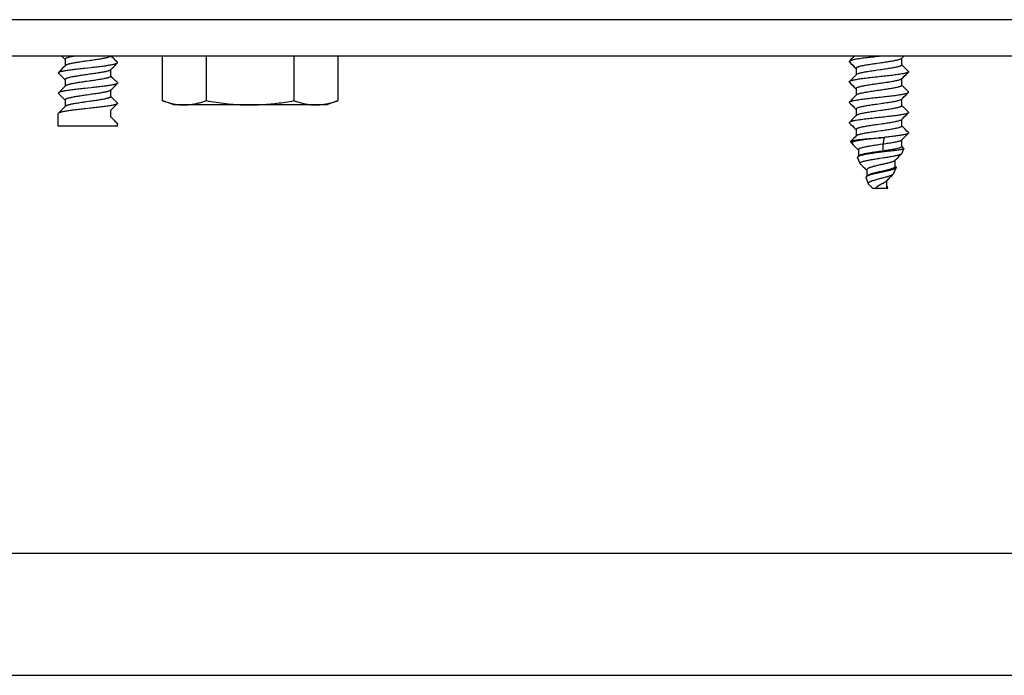
# Model space of a CAD drawing. Units: millimetres. Extents: x -1033 to 1900, y -188 to 3689.
# Drawn here: x -132 to -68, y 1746 to 1789 of the extents above; entities that cross this region are included whole.
import ezdxf

# ---------------------------------------------------------------- set-up
doc = ezdxf.new("R2010")
doc.units = ezdxf.units.MM
doc.header["$LTSCALE"] = 19.36
doc.layers.get('0').update_dxf_attribs({"linetype": 'CONTINUOUS'})

msp = doc.modelspace()

# ---------------------------------------------------------------- linework, layer by layer
at = {"color": 9, "linetype": 'Continuous'}
msp.add_line((257.457, 1788.758), (-212.543, 1788.758), dxfattribs=at)
at = {"color": 7, "linetype": 'Continuous'}
for p, q in [((257.457, 1786.358), (-212.543, 1786.358)), ((-129.656, 1786.358), (-129.446, 1786.146)), ((-129.446, 1786.161), (-129.446, 1785.729)), ((-126.326, 1786.284), (-126.398, 1786.358)), ((-126.219, 1786.177), (-126.326, 1786.284)), ((-126.107, 1786.064), (-126.219, 1786.177)), ((-126.005, 1785.961), (-126.107, 1786.064)), ((-123.067, 1786.358), (-123.067, 1783.439)), ((-120.18, 1786.358), (-120.18, 1783.439)), ((-114.406, 1786.358), (-114.406, 1783.439)), ((-111.52, 1786.358), (-111.52, 1783.439)), ((-77.781, 1786.132), (-77.881, 1786.031)), ((-77.881, 1785.984), (-77.783, 1785.885)), ((-77.666, 1786.247), (-77.781, 1786.132)), ((-77.557, 1786.358), (-77.666, 1786.247)), ((-74.455, 1786.201), (-74.299, 1786.358)), ((-74.44, 1785.784), (-74.44, 1786.216)), ((-129.613, 1785.562), (-129.722, 1785.451)), ((-129.51, 1785.666), (-129.613, 1785.562)), ((-129.431, 1785.744), (-129.51, 1785.666)), ((-126.455, 1785.461), (-126.375, 1785.541)), ((-126.44, 1785.044), (-126.44, 1785.476)), ((-126.375, 1785.541), (-126.272, 1785.645)), ((-126.272, 1785.645), (-126.162, 1785.756)), ((-77.783, 1785.885), (-77.668, 1785.77)), ((-77.668, 1785.77), (-77.56, 1785.661)), ((-77.56, 1785.661), (-77.446, 1785.546)), ((-77.446, 1785.561), (-77.446, 1785.129)), ((-74.328, 1785.686), (-74.44, 1785.799)), ((-74.22, 1785.577), (-74.328, 1785.686)), ((-74.105, 1785.462), (-74.22, 1785.577)), ((-74.005, 1785.361), (-74.105, 1785.462)), ((-129.881, 1785.244), (-129.781, 1785.143)), ((-129.781, 1785.143), (-129.668, 1785.03)), ((-129.668, 1785.03), (-129.562, 1784.923)), ((-129.562, 1784.923), (-129.446, 1784.806)), ((-129.446, 1784.821), (-129.446, 1784.389)), ((-126.326, 1784.944), (-126.44, 1785.059)), ((-126.219, 1784.837), (-126.326, 1784.944)), ((-126.107, 1784.724), (-126.219, 1784.837)), ((-126.005, 1784.621), (-126.107, 1784.724)), ((-77.612, 1784.963), (-77.723, 1784.851)), ((-77.507, 1785.068), (-77.612, 1784.963)), ((-77.431, 1785.144), (-77.507, 1785.068)), ((-74.455, 1784.861), (-74.377, 1784.939)), ((-74.44, 1784.444), (-74.44, 1784.876)), ((-74.377, 1784.939), (-74.273, 1785.045)), ((-74.273, 1785.045), (-74.161, 1785.157)), ((-129.613, 1784.222), (-129.722, 1784.111)), ((-129.51, 1784.326), (-129.613, 1784.222)), ((-129.431, 1784.404), (-129.51, 1784.326)), ((-126.455, 1784.121), (-126.375, 1784.201)), ((-126.44, 1783.704), (-126.44, 1784.136)), ((-126.375, 1784.201), (-126.272, 1784.305)), ((-126.272, 1784.305), (-126.162, 1784.416)), ((-77.881, 1784.644), (-77.783, 1784.545)), ((-77.783, 1784.545), (-77.668, 1784.43)), ((-77.668, 1784.43), (-77.56, 1784.321)), ((-77.56, 1784.321), (-77.446, 1784.206)), ((-77.446, 1784.221), (-77.446, 1783.789)), ((-74.328, 1784.346), (-74.44, 1784.459)), ((-74.22, 1784.237), (-74.328, 1784.346)), ((-74.105, 1784.122), (-74.22, 1784.237)), ((-74.005, 1784.021), (-74.105, 1784.122)), ((-129.881, 1783.904), (-129.781, 1783.803)), ((-129.781, 1783.803), (-129.668, 1783.69)), ((-129.668, 1783.69), (-129.562, 1783.583)), ((-129.562, 1783.583), (-129.446, 1783.466)), ((-129.446, 1783.481), (-129.446, 1783.049)), ((-126.326, 1783.604), (-126.44, 1783.719)), ((-126.219, 1783.497), (-126.326, 1783.604)), ((-126.107, 1783.384), (-126.219, 1783.497)), ((-126.005, 1783.281), (-126.107, 1783.384)), ((-122.293, 1783.158), (-123.067, 1783.439)), ((-112.293, 1783.158), (-111.52, 1783.439)), ((-77.612, 1783.623), (-77.723, 1783.511)), ((-77.507, 1783.728), (-77.612, 1783.623)), ((-77.431, 1783.804), (-77.507, 1783.728)), ((-74.455, 1783.521), (-74.377, 1783.599)), ((-74.44, 1783.104), (-74.44, 1783.536)), ((-74.377, 1783.599), (-74.273, 1783.705)), ((-74.273, 1783.705), (-74.161, 1783.817)), ((-129.613, 1782.882), (-129.722, 1782.771)), ((-129.51, 1782.986), (-129.613, 1782.882)), ((-129.431, 1783.064), (-129.51, 1782.986)), ((-127.807, 1782.938), (-128.105, 1782.905)), ((-126.44, 1782.811), (-125.993, 1783.258)), ((-126.44, 1782.364), (-126.44, 1782.811)), ((-112.293, 1783.158), (-122.293, 1783.158)), ((-77.881, 1783.304), (-77.783, 1783.205)), ((-77.783, 1783.205), (-77.668, 1783.09)), ((-77.668, 1783.09), (-77.56, 1782.981)), ((-77.56, 1782.981), (-77.446, 1782.866)), ((-77.446, 1782.881), (-77.446, 1782.449)), ((-75.819, 1783.234), (-76.098, 1783.194)), ((-75.819, 1782.787), (-76.098, 1782.747)), ((-74.328, 1783.006), (-74.44, 1783.119)), ((-74.22, 1782.897), (-74.328, 1783.006)), ((-74.105, 1782.782), (-74.22, 1782.897)), ((-74.005, 1782.681), (-74.105, 1782.782)), ((-129.893, 1781.758), (-129.893, 1782.588)), ((-126.326, 1782.264), (-126.44, 1782.379)), ((-126.44, 1782.364), (-125.993, 1781.918)), ((-126.219, 1782.157), (-126.326, 1782.264)), ((-126.107, 1782.044), (-126.219, 1782.157)), ((-77.612, 1782.283), (-77.723, 1782.171)), ((-77.507, 1782.388), (-77.612, 1782.283)), ((-77.431, 1782.464), (-77.507, 1782.388)), ((-74.455, 1782.181), (-74.377, 1782.259)), ((-74.44, 1781.764), (-74.44, 1782.196)), ((-74.377, 1782.259), (-74.273, 1782.365)), ((-74.273, 1782.365), (-74.161, 1782.477)), ((-125.993, 1781.758), (-129.893, 1781.758)), ((-126.005, 1781.941), (-126.107, 1782.044)), ((-125.993, 1781.758), (-125.993, 1781.918)), ((-77.881, 1781.964), (-77.783, 1781.865)), ((-77.783, 1781.865), (-77.668, 1781.75)), ((-77.668, 1781.75), (-77.56, 1781.641)), ((-77.56, 1781.641), (-77.446, 1781.526)), ((-77.446, 1781.541), (-77.446, 1781.109)), ((-75.795, 1781.897), (-76.074, 1781.857)), ((-75.795, 1781.45), (-76.074, 1781.411)), ((-74.328, 1781.666), (-74.44, 1781.779)), ((-74.22, 1781.557), (-74.328, 1781.666)), ((-74.105, 1781.442), (-74.22, 1781.557)), ((-74.005, 1781.341), (-74.105, 1781.442)), ((-77.507, 1781.048), (-77.612, 1780.943)), ((-77.431, 1781.124), (-77.507, 1781.048)), ((-75.601, 1781.02), (-75.929, 1780.984)), ((-75.601, 1781.02), (-75.679, 1780.574)), ((-74.455, 1780.841), (-74.377, 1780.919)), ((-74.44, 1780.424), (-74.44, 1780.856)), ((-74.377, 1780.919), (-74.273, 1781.025)), ((-74.273, 1781.025), (-74.161, 1781.137)), ((-77.739, 1780.648), (-77.784, 1780.757)), ((-77.728, 1780.633), (-77.629, 1780.533)), ((-77.629, 1780.533), (-77.459, 1780.363)), ((-77.459, 1780.363), (-77.305, 1780.209)), ((-77.305, 1780.209), (-77.295, 1780.198)), ((-77.295, 1780.215), (-77.295, 1779.784)), ((-75.679, 1780.574), (-75.863, 1780.547)), ((-75.679, 1780.574), (-75.679, 1780.127)), ((-74.304, 1780.302), (-74.44, 1780.439)), ((-74.425, 1779.978), (-74.298, 1780.283)), ((-77.184, 1779.308), (-77.346, 1779.7)), ((-77.279, 1779.801), (-77.334, 1779.745)), ((-75.679, 1780.127), (-75.862, 1780.101)), ((-75.679, 1780.127), (-75.669, 1780.073)), ((-74.889, 1779.506), (-74.812, 1779.584)), ((-74.868, 1779.102), (-74.868, 1779.527)), ((-74.812, 1779.584), (-74.707, 1779.689)), ((-74.707, 1779.689), (-74.595, 1779.801)), ((-77.168, 1779.286), (-77.068, 1779.185)), ((-76.843, 1778.958), (-76.756, 1778.87)), ((-76.756, 1778.87), (-76.741, 1778.855)), ((-76.742, 1778.884), (-76.742, 1778.464)), ((-74.98, 1778.638), (-74.817, 1779.03)), ((-74.832, 1779.085), (-74.868, 1779.122)), ((-76.629, 1777.968), (-76.791, 1778.36)), ((-76.756, 1778.446), (-76.773, 1778.431)), ((-76.736, 1778.461), (-76.756, 1778.446)), ((-76.718, 1778.489), (-76.742, 1778.464)), ((-75.686, 1778.807), (-75.86, 1778.768)), ((-75.103, 1778.506), (-75, 1778.61)), ((-75.386, 1777.658), (-76.338, 1777.658)), ((-75.746, 1777.96), (-75.823, 1777.92)), ((-75.464, 1778.138), (-75.419, 1778.184)), ((-75.419, 1777.779), (-75.419, 1778.184)), ((-75.395, 1777.788), (-75.419, 1777.815)), ((-75.386, 1777.658), (-75.372, 1777.69)), ((-7.943, 1753.669), (-179.943, 1753.669)), ((-196.534, 1745.669), (-7.943, 1745.669))]:
    msp.add_line(p, q, dxfattribs=at)
for points in [[(-128.851, 1786.358), (-128.909, 1786.347), (-128.975, 1786.335), (-129.037, 1786.322), (-129.095, 1786.31), (-129.149, 1786.297), (-129.199, 1786.285), (-129.245, 1786.273), (-129.286, 1786.26), (-129.323, 1786.248), (-129.356, 1786.235), (-129.383, 1786.223), (-129.406, 1786.211), (-129.424, 1786.198), (-129.436, 1786.186), (-129.444, 1786.173), (-129.446, 1786.161)], [(-127.856, 1786.062), (-128.03, 1786.037), (-128.118, 1786.025), (-128.204, 1786.012), (-128.29, 1786), (-128.374, 1785.987), (-128.457, 1785.975), (-128.538, 1785.962), (-128.618, 1785.95), (-128.695, 1785.938), (-128.769, 1785.925), (-128.841, 1785.913), (-128.909, 1785.9), (-128.975, 1785.888), (-129.037, 1785.876), (-129.095, 1785.863), (-129.149, 1785.851), (-129.199, 1785.838), (-129.245, 1785.826), (-129.286, 1785.814), (-129.323, 1785.801), (-129.356, 1785.789), (-129.383, 1785.776), (-129.406, 1785.764), (-129.424, 1785.752), (-129.431, 1785.744)], [(-126.452, 1786.358), (-126.463, 1786.347), (-126.48, 1786.335), (-126.503, 1786.322), (-126.53, 1786.31), (-126.563, 1786.297), (-126.6, 1786.285), (-126.641, 1786.273), (-126.687, 1786.26), (-126.737, 1786.248), (-126.791, 1786.235), (-126.85, 1786.223), (-126.911, 1786.211), (-126.977, 1786.198), (-127.045, 1786.186), (-127.117, 1786.173), (-127.191, 1786.161), (-127.268, 1786.149), (-127.348, 1786.136), (-127.429, 1786.124), (-127.512, 1786.111), (-127.596, 1786.099), (-127.682, 1786.087), (-127.769, 1786.074), (-127.856, 1786.062)], [(-77.881, 1786.031), (-77.89, 1786.02), (-77.893, 1786.008)], [(-77.893, 1786.008), (-77.89, 1785.995), (-77.881, 1785.984)], [(-75.806, 1786.358), (-75.935, 1786.344), (-76.05, 1786.331), (-76.164, 1786.318), (-76.277, 1786.306), (-76.388, 1786.294), (-76.497, 1786.281), (-76.605, 1786.269), (-76.71, 1786.256), (-76.814, 1786.244), (-76.915, 1786.231), (-77.012, 1786.219), (-77.107, 1786.206), (-77.197, 1786.194), (-77.283, 1786.181), (-77.364, 1786.169), (-77.439, 1786.156), (-77.509, 1786.144), (-77.574, 1786.131), (-77.632, 1786.119), (-77.686, 1786.107), (-77.734, 1786.095), (-77.775, 1786.082), (-77.811, 1786.07), (-77.841, 1786.057), (-77.864, 1786.045), (-77.88, 1786.032), (-77.881, 1786.031)], [(-74.455, 1786.201), (-74.458, 1786.198), (-74.475, 1786.185), (-74.498, 1786.172), (-74.526, 1786.158), (-74.56, 1786.145), (-74.599, 1786.132), (-74.644, 1786.119), (-74.693, 1786.105), (-74.747, 1786.092), (-74.806, 1786.079), (-74.869, 1786.066), (-74.936, 1786.052), (-75.008, 1786.039), (-75.082, 1786.026), (-75.16, 1786.013), (-75.241, 1786), (-75.325, 1785.986), (-75.411, 1785.973), (-75.5, 1785.96), (-75.59, 1785.947), (-75.681, 1785.933), (-75.773, 1785.92), (-75.866, 1785.907), (-76.053, 1785.88)], [(-129.881, 1785.291), (-129.869, 1785.301), (-129.85, 1785.312), (-129.826, 1785.324), (-129.796, 1785.335), (-129.762, 1785.346), (-129.722, 1785.358), (-129.677, 1785.369), (-129.628, 1785.38), (-129.574, 1785.391), (-129.516, 1785.402), (-129.455, 1785.414), (-129.389, 1785.425), (-129.319, 1785.436), (-129.245, 1785.447), (-129.167, 1785.458), (-129.086, 1785.469), (-129.002, 1785.48), (-128.914, 1785.491), (-128.824, 1785.503), (-128.732, 1785.514), (-128.638, 1785.525), (-128.542, 1785.536), (-128.445, 1785.547), (-128.346, 1785.558), (-128.247, 1785.569), (-128.146, 1785.58)], [(-129.722, 1785.451), (-129.838, 1785.334), (-129.881, 1785.291)], [(-128.146, 1785.58), (-127.943, 1785.603), (-127.741, 1785.625)], [(-126.455, 1785.461), (-126.463, 1785.454), (-126.48, 1785.441), (-126.503, 1785.429), (-126.53, 1785.417), (-126.563, 1785.404), (-126.6, 1785.392), (-126.641, 1785.379), (-126.687, 1785.367), (-126.737, 1785.355), (-126.791, 1785.342), (-126.85, 1785.33), (-126.911, 1785.317), (-126.977, 1785.305), (-127.045, 1785.292), (-127.117, 1785.28), (-127.191, 1785.268), (-127.268, 1785.255), (-127.348, 1785.243), (-127.429, 1785.23), (-127.512, 1785.218), (-127.596, 1785.206), (-127.682, 1785.193), (-127.769, 1785.181), (-127.856, 1785.168)], [(-127.741, 1785.625), (-127.64, 1785.636), (-127.54, 1785.647), (-127.442, 1785.658), (-127.344, 1785.669), (-127.248, 1785.68), (-127.154, 1785.691), (-127.062, 1785.703), (-126.972, 1785.714), (-126.884, 1785.725), (-126.8, 1785.736), (-126.719, 1785.747), (-126.641, 1785.759), (-126.567, 1785.77), (-126.498, 1785.781), (-126.432, 1785.792), (-126.37, 1785.803), (-126.312, 1785.814), (-126.258, 1785.825), (-126.209, 1785.836), (-126.164, 1785.848), (-126.124, 1785.859), (-126.09, 1785.87), (-126.06, 1785.882), (-126.036, 1785.893), (-126.017, 1785.904), (-126.005, 1785.914)], [(-126.162, 1785.756), (-126.046, 1785.872), (-126.005, 1785.914)], [(-125.993, 1785.938), (-125.996, 1785.949), (-126.005, 1785.961)], [(-126.005, 1785.914), (-125.996, 1785.927), (-125.993, 1785.938)], [(-76.053, 1785.88), (-76.145, 1785.867), (-76.237, 1785.854), (-76.328, 1785.841), (-76.418, 1785.828), (-76.505, 1785.814), (-76.591, 1785.801), (-76.673, 1785.788), (-76.754, 1785.775), (-76.83, 1785.761), (-76.904, 1785.748), (-76.974, 1785.735), (-77.04, 1785.722), (-77.101, 1785.708), (-77.159, 1785.695), (-77.211, 1785.682), (-77.259, 1785.669), (-77.301, 1785.655), (-77.339, 1785.642), (-77.371, 1785.629), (-77.397, 1785.616), (-77.418, 1785.603), (-77.433, 1785.589), (-77.443, 1785.576), (-77.446, 1785.563), (-77.446, 1785.561)], [(-76.053, 1785.434), (-76.145, 1785.421), (-76.237, 1785.407), (-76.328, 1785.394), (-76.418, 1785.381), (-76.505, 1785.368), (-76.591, 1785.354), (-76.673, 1785.341), (-76.754, 1785.328), (-76.83, 1785.315), (-76.904, 1785.301), (-76.974, 1785.288), (-77.04, 1785.275), (-77.101, 1785.262), (-77.159, 1785.248), (-77.211, 1785.235), (-77.259, 1785.222), (-77.301, 1785.209), (-77.339, 1785.196), (-77.371, 1785.182), (-77.397, 1785.169), (-77.418, 1785.156), (-77.431, 1785.144)], [(-74.44, 1785.784), (-74.44, 1785.778), (-74.446, 1785.765), (-74.458, 1785.751), (-74.475, 1785.738), (-74.498, 1785.725), (-74.526, 1785.712), (-74.56, 1785.698), (-74.599, 1785.685), (-74.644, 1785.672), (-74.693, 1785.659), (-74.747, 1785.646), (-74.806, 1785.632), (-74.869, 1785.619), (-74.936, 1785.606), (-75.008, 1785.593), (-75.082, 1785.579), (-75.16, 1785.566), (-75.241, 1785.553), (-75.325, 1785.54), (-75.411, 1785.526), (-75.5, 1785.513), (-75.59, 1785.5), (-75.681, 1785.487), (-75.773, 1785.473), (-75.866, 1785.46), (-76.053, 1785.434)], [(-74.005, 1785.361), (-73.996, 1785.35), (-73.993, 1785.338)], [(-73.993, 1785.338), (-73.995, 1785.328), (-74.001, 1785.318), (-74.005, 1785.314)], [(-129.893, 1785.268), (-129.89, 1785.279), (-129.881, 1785.291)], [(-129.893, 1785.268), (-129.89, 1785.257), (-129.881, 1785.244)], [(-127.856, 1785.168), (-128.03, 1785.144), (-128.118, 1785.131), (-128.204, 1785.119), (-128.29, 1785.106), (-128.374, 1785.094), (-128.457, 1785.082), (-128.538, 1785.069), (-128.618, 1785.057), (-128.695, 1785.044), (-128.769, 1785.032), (-128.841, 1785.02), (-128.909, 1785.007), (-128.975, 1784.995), (-129.037, 1784.982), (-129.095, 1784.97), (-129.149, 1784.957), (-129.199, 1784.945), (-129.245, 1784.933), (-129.286, 1784.92), (-129.323, 1784.908), (-129.356, 1784.895), (-129.383, 1784.883), (-129.406, 1784.871), (-129.424, 1784.858), (-129.436, 1784.846), (-129.444, 1784.833), (-129.446, 1784.821)], [(-127.856, 1784.722), (-128.03, 1784.697), (-128.118, 1784.685), (-128.204, 1784.672), (-128.29, 1784.66), (-128.374, 1784.647), (-128.457, 1784.635), (-128.538, 1784.622), (-128.618, 1784.61), (-128.695, 1784.598), (-128.769, 1784.585), (-128.841, 1784.573), (-128.909, 1784.56), (-128.975, 1784.548), (-129.037, 1784.536), (-129.095, 1784.523), (-129.149, 1784.511), (-129.199, 1784.498), (-129.245, 1784.486), (-129.286, 1784.474), (-129.323, 1784.461), (-129.356, 1784.449), (-129.383, 1784.436), (-129.406, 1784.424), (-129.424, 1784.412), (-129.431, 1784.404)], [(-126.44, 1785.044), (-126.442, 1785.032), (-126.45, 1785.02), (-126.463, 1785.007), (-126.48, 1784.995), (-126.503, 1784.982), (-126.53, 1784.97), (-126.563, 1784.957), (-126.6, 1784.945), (-126.641, 1784.933), (-126.687, 1784.92), (-126.737, 1784.908), (-126.791, 1784.895), (-126.85, 1784.883), (-126.911, 1784.871), (-126.977, 1784.858), (-127.045, 1784.846), (-127.117, 1784.833), (-127.191, 1784.821), (-127.268, 1784.809), (-127.348, 1784.796), (-127.429, 1784.784), (-127.512, 1784.771), (-127.596, 1784.759), (-127.682, 1784.747), (-127.769, 1784.734), (-127.856, 1784.722)], [(-77.881, 1784.691), (-77.89, 1784.68), (-77.893, 1784.668)], [(-74.448, 1785.189), (-74.524, 1785.177), (-74.605, 1785.164), (-74.69, 1785.151), (-74.781, 1785.139), (-74.875, 1785.126), (-74.973, 1785.114), (-75.074, 1785.101), (-75.177, 1785.089), (-75.283, 1785.076), (-75.39, 1785.064), (-75.499, 1785.052), (-75.61, 1785.039), (-75.723, 1785.027), (-75.837, 1785.014), (-75.952, 1785.002), (-76.066, 1784.989), (-76.181, 1784.977), (-76.294, 1784.964), (-76.405, 1784.952), (-76.513, 1784.939), (-76.62, 1784.927), (-76.725, 1784.915), (-76.826, 1784.902), (-76.925, 1784.89), (-77.021, 1784.878), (-77.113, 1784.865), (-77.202, 1784.853), (-77.286, 1784.841), (-77.366, 1784.828), (-77.441, 1784.816), (-77.511, 1784.803), (-77.575, 1784.791), (-77.634, 1784.779), (-77.688, 1784.766), (-77.735, 1784.754), (-77.777, 1784.742), (-77.812, 1784.729), (-77.841, 1784.717), (-77.864, 1784.705), (-77.88, 1784.692), (-77.881, 1784.691)], [(-77.723, 1784.851), (-77.841, 1784.732), (-77.881, 1784.691)], [(-74.79, 1784.742), (-74.853, 1784.729), (-74.919, 1784.716), (-74.989, 1784.703), (-75.063, 1784.689), (-75.14, 1784.676), (-75.221, 1784.663), (-75.304, 1784.65), (-75.389, 1784.636), (-75.477, 1784.623), (-75.567, 1784.61), (-75.658, 1784.597), (-75.75, 1784.584), (-75.842, 1784.57), (-75.936, 1784.557), (-76.029, 1784.544), (-76.122, 1784.531), (-76.214, 1784.517), (-76.305, 1784.504), (-76.395, 1784.491), (-76.483, 1784.478), (-76.569, 1784.464), (-76.653, 1784.451), (-76.733, 1784.438), (-76.811, 1784.425), (-76.886, 1784.411), (-76.956, 1784.398), (-77.023, 1784.385), (-77.086, 1784.372), (-77.144, 1784.359), (-77.198, 1784.345), (-77.247, 1784.332), (-77.291, 1784.319), (-77.33, 1784.306), (-77.363, 1784.292), (-77.391, 1784.279), (-77.413, 1784.266), (-77.43, 1784.253), (-77.441, 1784.239), (-77.446, 1784.226), (-77.446, 1784.221)], [(-74.455, 1784.861), (-74.47, 1784.848), (-74.491, 1784.835), (-74.518, 1784.822), (-74.551, 1784.808), (-74.589, 1784.795), (-74.632, 1784.782), (-74.68, 1784.769), (-74.733, 1784.756), (-74.79, 1784.742)], [(-74.005, 1785.314), (-74.012, 1785.308), (-74.027, 1785.298), (-74.046, 1785.288), (-74.069, 1785.278), (-74.096, 1785.268), (-74.127, 1785.258), (-74.162, 1785.248), (-74.201, 1785.238), (-74.243, 1785.228), (-74.289, 1785.219), (-74.339, 1785.209), (-74.392, 1785.199), (-74.448, 1785.189)], [(-74.161, 1785.157), (-74.044, 1785.275), (-74.005, 1785.314)], [(-128.146, 1784.24), (-128.247, 1784.229), (-128.346, 1784.218), (-128.445, 1784.207), (-128.542, 1784.196), (-128.638, 1784.185), (-128.732, 1784.174), (-128.824, 1784.163), (-128.914, 1784.151), (-129.002, 1784.14), (-129.086, 1784.129), (-129.167, 1784.118), (-129.245, 1784.107), (-129.319, 1784.096), (-129.389, 1784.085), (-129.455, 1784.074), (-129.516, 1784.062), (-129.574, 1784.051), (-129.628, 1784.04), (-129.677, 1784.029), (-129.722, 1784.018), (-129.762, 1784.006), (-129.796, 1783.995), (-129.826, 1783.984), (-129.85, 1783.972), (-129.869, 1783.961), (-129.881, 1783.951)], [(-129.722, 1784.111), (-129.838, 1783.994), (-129.881, 1783.951)], [(-127.741, 1784.285), (-127.943, 1784.263), (-128.146, 1784.24)], [(-126.455, 1784.121), (-126.463, 1784.114), (-126.48, 1784.101), (-126.503, 1784.089), (-126.53, 1784.077), (-126.563, 1784.064), (-126.6, 1784.052), (-126.641, 1784.039), (-126.687, 1784.027), (-126.737, 1784.015), (-126.791, 1784.002), (-126.85, 1783.99), (-126.911, 1783.977), (-126.977, 1783.965), (-127.045, 1783.952), (-127.117, 1783.94), (-127.191, 1783.928), (-127.268, 1783.915), (-127.348, 1783.903), (-127.429, 1783.89), (-127.512, 1783.878), (-127.596, 1783.866), (-127.682, 1783.853), (-127.769, 1783.841), (-127.856, 1783.828)], [(-126.005, 1784.574), (-126.017, 1784.564), (-126.036, 1784.553), (-126.06, 1784.542), (-126.09, 1784.53), (-126.124, 1784.519), (-126.164, 1784.508), (-126.209, 1784.496), (-126.258, 1784.485), (-126.312, 1784.474), (-126.37, 1784.463), (-126.432, 1784.452), (-126.498, 1784.441), (-126.567, 1784.43), (-126.641, 1784.419), (-126.719, 1784.407), (-126.8, 1784.396), (-126.884, 1784.385), (-126.972, 1784.374), (-127.062, 1784.363), (-127.154, 1784.351), (-127.248, 1784.34), (-127.344, 1784.329), (-127.442, 1784.318), (-127.54, 1784.307), (-127.64, 1784.296), (-127.741, 1784.285)], [(-126.162, 1784.416), (-126.046, 1784.532), (-126.005, 1784.574)], [(-126.005, 1784.621), (-125.996, 1784.609), (-125.993, 1784.598)], [(-125.993, 1784.598), (-125.996, 1784.587), (-126.005, 1784.574)], [(-77.881, 1784.644), (-77.89, 1784.655), (-77.893, 1784.668)], [(-74.79, 1784.296), (-74.853, 1784.282), (-74.919, 1784.269), (-74.989, 1784.256), (-75.063, 1784.243), (-75.14, 1784.229), (-75.221, 1784.216), (-75.304, 1784.203), (-75.389, 1784.19), (-75.477, 1784.177), (-75.567, 1784.163), (-75.658, 1784.15), (-75.75, 1784.137), (-75.842, 1784.124), (-75.936, 1784.11), (-76.029, 1784.097), (-76.122, 1784.084), (-76.214, 1784.071), (-76.305, 1784.057), (-76.395, 1784.044), (-76.483, 1784.031), (-76.569, 1784.018), (-76.653, 1784.005), (-76.733, 1783.991), (-76.811, 1783.978), (-76.886, 1783.965), (-76.956, 1783.952), (-77.023, 1783.938), (-77.086, 1783.925), (-77.144, 1783.912), (-77.198, 1783.899), (-77.247, 1783.885), (-77.291, 1783.872), (-77.33, 1783.859), (-77.363, 1783.846), (-77.391, 1783.832), (-77.413, 1783.819), (-77.43, 1783.806), (-77.431, 1783.804)], [(-74.44, 1784.444), (-74.44, 1784.441), (-74.444, 1784.428), (-74.454, 1784.415), (-74.47, 1784.402), (-74.491, 1784.388), (-74.518, 1784.375), (-74.551, 1784.362), (-74.589, 1784.349), (-74.632, 1784.335), (-74.68, 1784.322), (-74.733, 1784.309), (-74.79, 1784.296)], [(-129.881, 1783.951), (-129.89, 1783.939), (-129.893, 1783.928)], [(-129.893, 1783.928), (-129.89, 1783.917), (-129.881, 1783.904)], [(-127.856, 1783.828), (-128.03, 1783.804), (-128.118, 1783.791), (-128.204, 1783.779), (-128.29, 1783.766), (-128.374, 1783.754), (-128.457, 1783.742), (-128.538, 1783.729), (-128.618, 1783.717), (-128.695, 1783.704), (-128.769, 1783.692), (-128.841, 1783.68), (-128.909, 1783.667), (-128.975, 1783.655), (-129.037, 1783.642), (-129.095, 1783.63), (-129.149, 1783.617), (-129.199, 1783.605), (-129.245, 1783.593), (-129.286, 1783.58), (-129.323, 1783.568), (-129.356, 1783.555), (-129.383, 1783.543), (-129.406, 1783.531), (-129.424, 1783.518), (-129.436, 1783.506), (-129.444, 1783.493), (-129.446, 1783.481)], [(-127.856, 1783.382), (-128.03, 1783.357), (-128.118, 1783.345), (-128.204, 1783.332), (-128.29, 1783.32), (-128.374, 1783.307), (-128.457, 1783.295), (-128.538, 1783.282), (-128.618, 1783.27), (-128.695, 1783.258), (-128.769, 1783.245), (-128.841, 1783.233), (-128.909, 1783.22), (-128.975, 1783.208), (-129.037, 1783.196), (-129.095, 1783.183), (-129.149, 1783.171), (-129.199, 1783.158), (-129.245, 1783.146), (-129.286, 1783.134), (-129.323, 1783.121), (-129.356, 1783.109), (-129.383, 1783.096), (-129.406, 1783.084), (-129.424, 1783.072), (-129.431, 1783.064)], [(-126.44, 1783.704), (-126.442, 1783.692), (-126.45, 1783.68), (-126.463, 1783.667), (-126.48, 1783.655), (-126.503, 1783.642), (-126.53, 1783.63), (-126.563, 1783.617), (-126.6, 1783.605), (-126.641, 1783.593), (-126.687, 1783.58), (-126.737, 1783.568), (-126.791, 1783.555), (-126.85, 1783.543), (-126.911, 1783.531), (-126.977, 1783.518), (-127.045, 1783.506), (-127.117, 1783.493), (-127.191, 1783.481), (-127.268, 1783.469), (-127.348, 1783.456), (-127.429, 1783.444), (-127.512, 1783.431), (-127.596, 1783.419), (-127.682, 1783.407), (-127.769, 1783.394), (-127.856, 1783.382)], [(-123.067, 1783.439), (-122.983, 1783.41), (-122.901, 1783.382), (-122.819, 1783.355), (-122.738, 1783.33), (-122.657, 1783.307), (-122.577, 1783.286), (-122.498, 1783.266), (-122.418, 1783.247), (-122.339, 1783.231), (-122.259, 1783.216), (-122.18, 1783.202), (-122.101, 1783.191), (-122.021, 1783.181), (-121.942, 1783.172), (-121.862, 1783.166), (-121.783, 1783.161), (-121.703, 1783.159), (-121.623, 1783.158)], [(-121.623, 1783.158), (-121.555, 1783.158), (-121.487, 1783.16), (-121.418, 1783.164), (-121.35, 1783.168), (-121.282, 1783.175), (-121.214, 1783.182), (-121.146, 1783.191), (-121.078, 1783.2), (-121.01, 1783.212), (-120.942, 1783.224), (-120.874, 1783.238), (-120.806, 1783.253), (-120.737, 1783.269), (-120.669, 1783.286), (-120.6, 1783.304), (-120.531, 1783.324), (-120.462, 1783.344), (-120.392, 1783.366), (-120.322, 1783.389), (-120.251, 1783.414), (-120.18, 1783.439)], [(-120.18, 1783.439), (-120.013, 1783.41), (-119.848, 1783.382), (-119.685, 1783.355), (-119.522, 1783.33), (-119.362, 1783.307), (-119.201, 1783.286), (-119.042, 1783.266), (-118.883, 1783.247), (-118.724, 1783.231), (-118.565, 1783.216), (-118.407, 1783.202), (-118.248, 1783.191), (-118.089, 1783.181), (-117.93, 1783.172), (-117.771, 1783.166), (-117.612, 1783.161), (-117.452, 1783.159), (-117.293, 1783.158)], [(-117.293, 1783.158), (-117.156, 1783.158), (-117.02, 1783.16), (-116.883, 1783.164), (-116.747, 1783.168), (-116.611, 1783.175), (-116.474, 1783.182), (-116.338, 1783.191), (-116.202, 1783.2), (-116.066, 1783.212), (-115.93, 1783.224), (-115.794, 1783.238), (-115.658, 1783.253), (-115.521, 1783.269), (-115.385, 1783.286), (-115.247, 1783.304), (-115.109, 1783.324), (-114.971, 1783.344), (-114.832, 1783.366), (-114.691, 1783.389), (-114.549, 1783.414), (-114.406, 1783.439)], [(-114.406, 1783.439), (-114.323, 1783.41), (-114.241, 1783.382), (-114.159, 1783.355), (-114.078, 1783.33), (-113.997, 1783.307), (-113.917, 1783.286), (-113.837, 1783.266), (-113.758, 1783.247), (-113.678, 1783.231), (-113.599, 1783.216), (-113.52, 1783.202), (-113.44, 1783.191), (-113.361, 1783.181), (-113.281, 1783.172), (-113.202, 1783.166), (-113.122, 1783.161), (-113.043, 1783.159), (-112.963, 1783.158)], [(-112.963, 1783.158), (-112.895, 1783.158), (-112.826, 1783.16), (-112.758, 1783.164), (-112.69, 1783.168), (-112.622, 1783.175), (-112.554, 1783.182), (-112.485, 1783.191), (-112.417, 1783.2), (-112.349, 1783.212), (-112.281, 1783.224), (-112.213, 1783.238), (-112.145, 1783.253), (-112.077, 1783.269), (-112.009, 1783.286), (-111.94, 1783.304), (-111.871, 1783.324), (-111.802, 1783.344), (-111.732, 1783.366), (-111.662, 1783.389), (-111.591, 1783.414), (-111.52, 1783.439)], [(-77.881, 1783.351), (-77.88, 1783.352), (-77.864, 1783.365), (-77.841, 1783.377), (-77.812, 1783.389), (-77.777, 1783.402), (-77.736, 1783.414), (-77.688, 1783.426), (-77.634, 1783.439), (-77.575, 1783.451), (-77.511, 1783.463), (-77.441, 1783.476), (-77.366, 1783.488), (-77.286, 1783.501), (-77.202, 1783.513), (-77.113, 1783.525), (-77.02, 1783.538), (-76.924, 1783.55), (-76.825, 1783.563), (-76.724, 1783.575), (-76.619, 1783.587), (-76.513, 1783.599), (-76.404, 1783.612), (-76.292, 1783.624), (-76.179, 1783.637), (-76.065, 1783.649), (-75.95, 1783.662), (-75.835, 1783.674), (-75.72, 1783.687), (-75.607, 1783.7), (-75.496, 1783.712), (-75.387, 1783.724), (-75.279, 1783.737), (-75.174, 1783.749), (-75.071, 1783.761), (-74.971, 1783.774), (-74.874, 1783.786), (-74.78, 1783.799), (-74.69, 1783.812), (-74.604, 1783.824), (-74.524, 1783.837), (-74.448, 1783.849)], [(-77.723, 1783.511), (-77.841, 1783.392), (-77.881, 1783.351)], [(-74.455, 1783.521), (-74.465, 1783.512), (-74.485, 1783.498), (-74.511, 1783.485), (-74.542, 1783.472), (-74.578, 1783.459), (-74.62, 1783.445), (-74.667, 1783.432), (-74.719, 1783.419), (-74.775, 1783.406), (-74.836, 1783.392), (-74.901, 1783.379), (-74.971, 1783.366), (-75.044, 1783.353), (-75.12, 1783.34), (-75.2, 1783.326), (-75.282, 1783.313), (-75.367, 1783.3), (-75.454, 1783.287), (-75.544, 1783.273), (-75.634, 1783.26), (-75.726, 1783.247), (-75.819, 1783.234)], [(-74.448, 1783.849), (-74.391, 1783.859), (-74.338, 1783.869), (-74.289, 1783.879), (-74.243, 1783.889), (-74.2, 1783.898), (-74.161, 1783.908), (-74.127, 1783.918), (-74.096, 1783.928), (-74.069, 1783.938), (-74.046, 1783.948), (-74.027, 1783.958), (-74.012, 1783.968), (-74.005, 1783.974)], [(-74.161, 1783.817), (-74.044, 1783.935), (-74.005, 1783.974)], [(-73.993, 1783.998), (-73.996, 1784.01), (-74.005, 1784.021)], [(-74.005, 1783.974), (-74.001, 1783.978), (-73.995, 1783.988), (-73.993, 1783.998)], [(-128.105, 1782.905), (-128.203, 1782.894), (-128.302, 1782.883), (-128.399, 1782.872), (-128.495, 1782.861), (-128.589, 1782.851), (-128.682, 1782.84), (-128.774, 1782.829), (-128.863, 1782.818), (-128.95, 1782.807), (-129.035, 1782.796), (-129.116, 1782.785), (-129.195, 1782.774), (-129.269, 1782.763), (-129.341, 1782.752), (-129.408, 1782.741), (-129.471, 1782.731), (-129.531, 1782.72), (-129.587, 1782.709), (-129.638, 1782.698), (-129.686, 1782.687), (-129.729, 1782.676), (-129.767, 1782.665), (-129.8, 1782.654), (-129.829, 1782.643), (-129.852, 1782.632), (-129.87, 1782.62), (-129.881, 1782.611)], [(-129.722, 1782.771), (-129.838, 1782.654), (-129.881, 1782.611)], [(-126.04, 1783.211), (-126.065, 1783.2), (-126.094, 1783.189), (-126.129, 1783.178), (-126.168, 1783.167), (-126.212, 1783.156), (-126.261, 1783.145), (-126.314, 1783.134), (-126.37, 1783.123), (-126.431, 1783.112), (-126.496, 1783.101), (-126.564, 1783.09), (-126.636, 1783.079), (-126.712, 1783.068), (-126.791, 1783.058), (-126.873, 1783.047), (-126.958, 1783.036), (-127.046, 1783.025), (-127.136, 1783.014), (-127.227, 1783.003), (-127.321, 1782.992), (-127.416, 1782.981), (-127.512, 1782.97), (-127.61, 1782.959), (-127.708, 1782.948), (-127.807, 1782.938)], [(-126.005, 1783.281), (-125.996, 1783.269), (-125.993, 1783.258)], [(-77.893, 1783.328), (-77.89, 1783.34), (-77.881, 1783.351)], [(-77.893, 1783.328), (-77.89, 1783.315), (-77.881, 1783.304)], [(-76.098, 1783.194), (-76.191, 1783.181), (-76.282, 1783.167), (-76.372, 1783.154), (-76.461, 1783.141), (-76.547, 1783.128), (-76.631, 1783.115), (-76.713, 1783.101), (-76.792, 1783.088), (-76.867, 1783.075), (-76.939, 1783.062), (-77.007, 1783.048), (-77.07, 1783.035), (-77.13, 1783.022), (-77.185, 1783.009), (-77.235, 1782.995), (-77.28, 1782.982), (-77.32, 1782.969), (-77.355, 1782.956), (-77.384, 1782.943), (-77.408, 1782.929), (-77.426, 1782.916), (-77.439, 1782.903), (-77.445, 1782.89), (-77.446, 1782.881)], [(-76.098, 1782.747), (-76.191, 1782.734), (-76.282, 1782.721), (-76.372, 1782.708), (-76.461, 1782.694), (-76.547, 1782.681), (-76.631, 1782.668), (-76.713, 1782.655), (-76.792, 1782.641), (-76.867, 1782.628), (-76.939, 1782.615), (-77.007, 1782.602), (-77.07, 1782.588), (-77.13, 1782.575), (-77.185, 1782.562), (-77.235, 1782.549), (-77.28, 1782.536), (-77.32, 1782.522), (-77.355, 1782.509), (-77.384, 1782.496), (-77.408, 1782.483), (-77.426, 1782.469), (-77.431, 1782.464)], [(-74.44, 1783.104), (-74.442, 1783.091), (-74.451, 1783.078), (-74.465, 1783.065), (-74.485, 1783.052), (-74.511, 1783.038), (-74.542, 1783.025), (-74.578, 1783.012), (-74.62, 1782.999), (-74.667, 1782.986), (-74.719, 1782.972), (-74.775, 1782.959), (-74.836, 1782.946), (-74.901, 1782.933), (-74.971, 1782.919), (-75.044, 1782.906), (-75.12, 1782.893), (-75.2, 1782.88), (-75.282, 1782.866), (-75.367, 1782.853), (-75.454, 1782.84), (-75.544, 1782.827), (-75.634, 1782.813), (-75.726, 1782.8), (-75.819, 1782.787)], [(-129.881, 1782.611), (-129.883, 1782.61), (-129.89, 1782.599), (-129.893, 1782.588)], [(-74.005, 1782.634), (-74.006, 1782.633), (-74.022, 1782.621), (-74.045, 1782.608), (-74.074, 1782.596), (-74.11, 1782.583), (-74.152, 1782.571), (-74.2, 1782.559), (-74.254, 1782.546), (-74.313, 1782.534), (-74.378, 1782.521), (-74.448, 1782.509), (-74.522, 1782.497), (-74.602, 1782.484), (-74.686, 1782.472), (-74.774, 1782.46), (-74.866, 1782.447), (-74.962, 1782.435), (-75.061, 1782.423), (-75.163, 1782.41), (-75.268, 1782.398), (-75.375, 1782.386), (-75.484, 1782.373), (-75.595, 1782.361), (-75.707, 1782.349), (-75.821, 1782.336), (-75.934, 1782.324), (-76.048, 1782.311), (-76.161, 1782.299), (-76.272, 1782.286), (-76.383, 1782.274), (-76.491, 1782.262), (-76.598, 1782.25), (-76.704, 1782.237), (-76.807, 1782.225), (-76.908, 1782.212), (-77.006, 1782.2), (-77.101, 1782.187), (-77.192, 1782.174), (-77.277, 1782.162), (-77.359, 1782.149), (-77.434, 1782.137), (-77.505, 1782.125), (-77.569, 1782.112), (-77.629, 1782.1), (-77.683, 1782.088), (-77.732, 1782.075), (-77.774, 1782.063), (-77.81, 1782.05), (-77.84, 1782.037), (-77.863, 1782.025), (-77.88, 1782.012), (-77.881, 1782.011)], [(-77.723, 1782.171), (-77.841, 1782.052), (-77.881, 1782.011)], [(-74.455, 1782.181), (-74.461, 1782.175), (-74.48, 1782.162), (-74.504, 1782.148), (-74.534, 1782.135), (-74.569, 1782.122), (-74.609, 1782.109), (-74.655, 1782.096), (-74.705, 1782.082), (-74.76, 1782.069), (-74.82, 1782.056), (-74.884, 1782.043), (-74.953, 1782.029), (-75.025, 1782.016), (-75.1, 1782.003), (-75.179, 1781.99), (-75.261, 1781.976), (-75.345, 1781.963), (-75.432, 1781.95), (-75.521, 1781.937), (-75.611, 1781.924), (-75.702, 1781.91), (-75.795, 1781.897)], [(-74.161, 1782.477), (-74.044, 1782.595), (-74.005, 1782.634)], [(-74.005, 1782.681), (-73.996, 1782.67), (-73.993, 1782.658)], [(-73.993, 1782.658), (-73.996, 1782.645), (-74.005, 1782.634)], [(-126.005, 1781.941), (-125.996, 1781.929), (-125.993, 1781.918)], [(-77.881, 1782.011), (-77.89, 1782), (-77.893, 1781.988)], [(-77.893, 1781.988), (-77.89, 1781.975), (-77.881, 1781.964)], [(-76.074, 1781.857), (-76.167, 1781.844), (-76.259, 1781.831), (-76.349, 1781.818), (-76.438, 1781.804), (-76.525, 1781.791), (-76.61, 1781.778), (-76.692, 1781.765), (-76.772, 1781.751), (-76.848, 1781.738), (-76.921, 1781.725), (-76.99, 1781.712), (-77.055, 1781.699), (-77.115, 1781.685), (-77.171, 1781.672), (-77.223, 1781.659), (-77.269, 1781.646), (-77.311, 1781.632), (-77.347, 1781.619), (-77.377, 1781.606), (-77.402, 1781.593), (-77.422, 1781.579), (-77.436, 1781.566), (-77.444, 1781.553), (-77.446, 1781.541)], [(-74.44, 1781.764), (-74.441, 1781.755), (-74.448, 1781.742), (-74.461, 1781.728), (-74.48, 1781.715), (-74.504, 1781.702), (-74.534, 1781.689), (-74.569, 1781.675), (-74.609, 1781.662), (-74.655, 1781.649), (-74.705, 1781.636), (-74.76, 1781.622), (-74.82, 1781.609), (-74.884, 1781.596), (-74.953, 1781.583), (-75.025, 1781.569), (-75.1, 1781.556), (-75.179, 1781.543), (-75.261, 1781.53), (-75.345, 1781.517), (-75.432, 1781.503), (-75.521, 1781.49), (-75.611, 1781.477), (-75.702, 1781.464), (-75.795, 1781.45)], [(-77.779, 1780.774), (-77.774, 1780.778), (-77.76, 1780.787), (-77.739, 1780.795), (-77.713, 1780.804), (-77.68, 1780.813), (-77.641, 1780.822), (-77.597, 1780.83), (-77.547, 1780.839), (-77.491, 1780.848), (-77.43, 1780.856), (-77.364, 1780.865), (-77.293, 1780.874), (-77.218, 1780.882), (-77.138, 1780.891), (-77.053, 1780.9), (-76.965, 1780.908), (-76.873, 1780.917), (-76.778, 1780.926), (-76.679, 1780.934), (-76.578, 1780.943), (-76.475, 1780.951), (-76.369, 1780.96), (-76.262, 1780.969), (-76.153, 1780.977), (-76.043, 1780.986)], [(-77.612, 1780.943), (-77.723, 1780.831), (-77.779, 1780.774)], [(-75.929, 1780.984), (-76.039, 1780.972), (-76.147, 1780.96), (-76.254, 1780.948), (-76.36, 1780.936), (-76.464, 1780.924), (-76.566, 1780.912), (-76.665, 1780.9), (-76.762, 1780.887), (-76.855, 1780.875), (-76.945, 1780.863), (-77.032, 1780.851), (-77.114, 1780.839), (-77.192, 1780.827), (-77.266, 1780.814), (-77.335, 1780.802), (-77.399, 1780.79), (-77.458, 1780.778), (-77.512, 1780.766), (-77.561, 1780.753), (-77.604, 1780.741), (-77.641, 1780.729), (-77.672, 1780.717), (-77.698, 1780.704), (-77.718, 1780.692), (-77.731, 1780.68), (-77.739, 1780.668), (-77.741, 1780.655), (-77.739, 1780.648)], [(-76.074, 1781.411), (-76.167, 1781.397), (-76.259, 1781.384), (-76.349, 1781.371), (-76.438, 1781.358), (-76.525, 1781.345), (-76.61, 1781.331), (-76.692, 1781.318), (-76.772, 1781.305), (-76.848, 1781.292), (-76.921, 1781.278), (-76.99, 1781.265), (-77.055, 1781.252), (-77.115, 1781.239), (-77.171, 1781.225), (-77.223, 1781.212), (-77.269, 1781.199), (-77.311, 1781.186), (-77.347, 1781.172), (-77.377, 1781.159), (-77.402, 1781.146), (-77.422, 1781.133), (-77.431, 1781.124)], [(-76.043, 1780.986), (-75.822, 1781.003), (-75.601, 1781.02)], [(-74.455, 1780.841), (-74.457, 1780.838), (-74.474, 1780.825), (-74.497, 1780.812), (-74.525, 1780.799), (-74.559, 1780.785), (-74.598, 1780.772), (-74.643, 1780.759), (-74.692, 1780.746), (-74.746, 1780.732), (-74.805, 1780.719), (-74.868, 1780.706), (-74.935, 1780.693), (-75.006, 1780.68), (-75.081, 1780.666), (-75.159, 1780.653), (-75.24, 1780.64), (-75.324, 1780.627), (-75.41, 1780.613), (-75.498, 1780.6), (-75.588, 1780.587), (-75.679, 1780.574)], [(-74.005, 1781.294), (-74.016, 1781.285), (-74.034, 1781.274), (-74.058, 1781.263), (-74.086, 1781.252), (-74.119, 1781.241), (-74.157, 1781.23), (-74.199, 1781.219), (-74.246, 1781.208), (-74.298, 1781.197), (-74.354, 1781.186), (-74.414, 1781.175), (-74.479, 1781.164), (-74.548, 1781.153), (-74.62, 1781.142), (-74.697, 1781.131), (-74.777, 1781.119), (-74.86, 1781.108), (-74.946, 1781.097), (-75.034, 1781.086), (-75.124, 1781.075), (-75.216, 1781.064), (-75.31, 1781.053), (-75.406, 1781.042), (-75.503, 1781.031), (-75.601, 1781.02)], [(-74.161, 1781.137), (-74.044, 1781.255), (-74.005, 1781.294)], [(-74.005, 1781.341), (-73.996, 1781.33), (-73.993, 1781.318)], [(-73.993, 1781.318), (-73.996, 1781.307), (-74.003, 1781.296), (-74.005, 1781.294)], [(-77.784, 1780.757), (-77.785, 1780.761), (-77.783, 1780.769), (-77.779, 1780.774)], [(-77.739, 1780.648), (-77.736, 1780.643), (-77.728, 1780.633)], [(-75.863, 1780.547), (-75.955, 1780.534), (-76.046, 1780.521), (-76.136, 1780.508), (-76.225, 1780.495), (-76.312, 1780.482), (-76.397, 1780.469), (-76.479, 1780.455), (-76.559, 1780.442), (-76.636, 1780.429), (-76.71, 1780.416), (-76.78, 1780.403), (-76.847, 1780.39), (-76.909, 1780.377), (-76.968, 1780.363), (-77.022, 1780.35), (-77.071, 1780.337), (-77.116, 1780.324), (-77.156, 1780.311), (-77.191, 1780.298), (-77.222, 1780.285), (-77.247, 1780.272), (-77.266, 1780.258), (-77.281, 1780.245), (-77.29, 1780.232), (-77.295, 1780.219), (-77.295, 1780.215)], [(-74.44, 1780.424), (-74.44, 1780.418), (-74.446, 1780.405), (-74.457, 1780.392), (-74.474, 1780.378), (-74.497, 1780.365), (-74.525, 1780.352), (-74.559, 1780.339), (-74.598, 1780.325), (-74.643, 1780.312), (-74.692, 1780.299), (-74.746, 1780.286), (-74.805, 1780.273), (-74.868, 1780.259), (-74.935, 1780.246), (-75.006, 1780.233), (-75.081, 1780.22), (-75.159, 1780.206), (-75.24, 1780.193), (-75.324, 1780.18), (-75.41, 1780.167), (-75.498, 1780.153), (-75.588, 1780.14), (-75.679, 1780.127)], [(-74.298, 1780.283), (-74.305, 1780.274), (-74.316, 1780.266), (-74.334, 1780.257), (-74.356, 1780.248), (-74.384, 1780.239), (-74.417, 1780.231), (-74.455, 1780.222), (-74.498, 1780.213), (-74.546, 1780.204), (-74.597, 1780.196), (-74.653, 1780.187), (-74.713, 1780.178), (-74.777, 1780.17), (-74.845, 1780.161), (-74.917, 1780.152), (-74.993, 1780.143), (-75.071, 1780.134), (-75.152, 1780.125), (-75.235, 1780.116), (-75.32, 1780.108), (-75.406, 1780.099), (-75.493, 1780.09), (-75.581, 1780.081), (-75.669, 1780.073)], [(-74.298, 1780.283), (-74.298, 1780.292), (-74.303, 1780.301), (-74.304, 1780.302)], [(-77.334, 1779.745), (-77.34, 1779.738), (-77.347, 1779.725), (-77.349, 1779.713), (-77.346, 1779.7)], [(-75.669, 1780.073), (-75.759, 1780.061), (-75.848, 1780.048), (-75.937, 1780.036), (-76.026, 1780.024), (-76.115, 1780.011), (-76.202, 1779.999), (-76.287, 1779.986), (-76.371, 1779.974), (-76.452, 1779.962), (-76.531, 1779.95), (-76.608, 1779.937), (-76.682, 1779.925), (-76.754, 1779.913), (-76.822, 1779.9), (-76.886, 1779.888), (-76.947, 1779.876), (-77.005, 1779.863), (-77.058, 1779.851), (-77.107, 1779.838), (-77.152, 1779.826), (-77.193, 1779.814), (-77.229, 1779.801), (-77.261, 1779.788), (-77.288, 1779.776), (-77.31, 1779.763), (-77.328, 1779.75), (-77.334, 1779.745)], [(-75.862, 1780.101), (-75.954, 1780.088), (-76.044, 1780.075), (-76.134, 1780.062), (-76.222, 1780.049), (-76.309, 1780.036), (-76.393, 1780.022), (-76.476, 1780.009), (-76.555, 1779.996), (-76.632, 1779.983), (-76.705, 1779.97), (-76.775, 1779.957), (-76.842, 1779.944), (-76.904, 1779.931), (-76.963, 1779.918), (-77.017, 1779.905), (-77.067, 1779.892), (-77.112, 1779.879), (-77.152, 1779.866), (-77.188, 1779.853), (-77.218, 1779.84), (-77.244, 1779.826), (-77.264, 1779.813), (-77.279, 1779.801)], [(-77.184, 1779.308), (-77.187, 1779.321), (-77.185, 1779.334), (-77.178, 1779.348), (-77.166, 1779.361), (-77.149, 1779.375), (-77.128, 1779.388), (-77.101, 1779.401), (-77.07, 1779.415), (-77.033, 1779.428), (-76.993, 1779.441), (-76.948, 1779.455), (-76.898, 1779.468), (-76.844, 1779.481), (-76.786, 1779.495), (-76.725, 1779.508), (-76.659, 1779.521), (-76.591, 1779.534), (-76.52, 1779.548), (-76.447, 1779.561), (-76.371, 1779.574), (-76.293, 1779.587), (-76.212, 1779.6), (-76.129, 1779.614), (-76.045, 1779.627), (-75.959, 1779.64), (-75.872, 1779.654)], [(-74.889, 1779.506), (-74.9, 1779.497), (-74.917, 1779.483), (-74.939, 1779.47), (-74.964, 1779.457), (-74.993, 1779.444), (-75.024, 1779.431), (-75.06, 1779.418), (-75.098, 1779.405), (-75.139, 1779.391), (-75.182, 1779.378), (-75.228, 1779.365), (-75.277, 1779.352), (-75.327, 1779.339), (-75.379, 1779.326), (-75.433, 1779.313), (-75.488, 1779.3), (-75.544, 1779.286), (-75.601, 1779.273), (-75.659, 1779.26), (-75.717, 1779.247), (-75.775, 1779.234), (-75.834, 1779.221), (-75.892, 1779.208), (-75.95, 1779.194), (-76.007, 1779.181), (-76.063, 1779.168), (-76.118, 1779.155), (-76.171, 1779.142), (-76.223, 1779.129), (-76.274, 1779.116), (-76.322, 1779.103), (-76.369, 1779.089), (-76.413, 1779.076), (-76.455, 1779.063), (-76.495, 1779.05), (-76.531, 1779.037), (-76.566, 1779.024), (-76.597, 1779.011), (-76.625, 1778.997), (-76.651, 1778.984), (-76.673, 1778.971), (-76.692, 1778.958), (-76.708, 1778.945), (-76.721, 1778.932), (-76.731, 1778.919), (-76.738, 1778.905), (-76.741, 1778.892), (-76.742, 1778.884)], [(-75.872, 1779.654), (-75.7, 1779.68), (-75.614, 1779.693), (-75.53, 1779.706), (-75.447, 1779.719), (-75.365, 1779.732), (-75.285, 1779.745), (-75.207, 1779.758), (-75.13, 1779.771), (-75.056, 1779.784), (-74.984, 1779.798), (-74.916, 1779.811), (-74.852, 1779.824), (-74.791, 1779.837), (-74.735, 1779.849), (-74.682, 1779.862), (-74.634, 1779.875), (-74.591, 1779.888), (-74.552, 1779.901), (-74.518, 1779.914), (-74.489, 1779.927), (-74.465, 1779.939), (-74.446, 1779.952), (-74.437, 1779.96)], [(-74.595, 1779.801), (-74.477, 1779.92), (-74.437, 1779.96)], [(-74.437, 1779.96), (-74.433, 1779.965), (-74.425, 1779.978)], [(-77.168, 1779.286), (-77.176, 1779.294), (-77.184, 1779.308)], [(-77.068, 1779.185), (-76.952, 1779.068), (-76.896, 1779.012), (-76.843, 1778.958)], [(-74.817, 1779.03), (-74.825, 1779.017), (-74.837, 1779.003), (-74.854, 1778.99), (-74.875, 1778.976), (-74.9, 1778.963), (-74.928, 1778.949), (-74.961, 1778.936), (-74.998, 1778.922), (-75.038, 1778.909), (-75.081, 1778.895), (-75.128, 1778.881), (-75.177, 1778.868), (-75.23, 1778.854), (-75.285, 1778.84), (-75.343, 1778.826), (-75.402, 1778.812), (-75.463, 1778.799), (-75.526, 1778.785), (-75.589, 1778.771), (-75.652, 1778.757), (-75.717, 1778.743), (-75.849, 1778.715)], [(-74.868, 1779.102), (-74.869, 1779.095), (-74.873, 1779.082), (-74.881, 1779.069), (-74.893, 1779.056), (-74.909, 1779.043), (-74.929, 1779.03), (-74.952, 1779.016), (-74.979, 1779.003), (-75.009, 1778.99), (-75.043, 1778.977), (-75.079, 1778.964), (-75.119, 1778.951), (-75.161, 1778.938), (-75.205, 1778.925), (-75.252, 1778.912), (-75.301, 1778.899), (-75.352, 1778.886), (-75.405, 1778.873), (-75.459, 1778.86), (-75.515, 1778.847), (-75.571, 1778.834), (-75.628, 1778.82), (-75.686, 1778.807)], [(-74.832, 1779.085), (-74.821, 1779.071), (-74.815, 1779.057), (-74.814, 1779.044), (-74.817, 1779.03)], [(-76.773, 1778.431), (-76.783, 1778.418), (-76.791, 1778.403), (-76.795, 1778.389), (-76.795, 1778.375), (-76.791, 1778.36)], [(-75.849, 1778.715), (-75.915, 1778.701), (-75.98, 1778.687), (-76.045, 1778.673), (-76.108, 1778.659), (-76.17, 1778.645), (-76.229, 1778.631), (-76.286, 1778.617), (-76.342, 1778.603), (-76.395, 1778.589), (-76.445, 1778.575), (-76.493, 1778.56), (-76.538, 1778.546), (-76.58, 1778.532), (-76.619, 1778.518), (-76.653, 1778.503), (-76.685, 1778.489), (-76.712, 1778.475), (-76.736, 1778.461)], [(-75.86, 1778.768), (-75.918, 1778.755), (-75.975, 1778.742), (-76.031, 1778.729), (-76.086, 1778.716), (-76.14, 1778.703), (-76.193, 1778.69), (-76.244, 1778.677), (-76.294, 1778.664), (-76.341, 1778.651), (-76.387, 1778.638), (-76.43, 1778.624), (-76.471, 1778.611), (-76.509, 1778.598), (-76.545, 1778.585), (-76.577, 1778.572), (-76.608, 1778.559), (-76.635, 1778.546), (-76.659, 1778.533), (-76.68, 1778.52), (-76.698, 1778.507), (-76.713, 1778.494), (-76.718, 1778.489)], [(-76.629, 1777.968), (-76.633, 1777.983), (-76.634, 1777.999), (-76.631, 1778.014), (-76.624, 1778.03), (-76.614, 1778.045), (-76.599, 1778.061), (-76.581, 1778.076), (-76.56, 1778.091), (-76.535, 1778.106), (-76.506, 1778.122), (-76.473, 1778.137), (-76.437, 1778.152), (-76.398, 1778.168), (-76.356, 1778.183), (-76.311, 1778.198), (-76.263, 1778.213), (-76.214, 1778.228), (-76.163, 1778.243), (-76.11, 1778.258), (-76.055, 1778.273), (-75.999, 1778.288), (-75.942, 1778.303), (-75.883, 1778.318), (-75.825, 1778.333), (-75.766, 1778.348), (-75.708, 1778.362), (-75.65, 1778.377), (-75.593, 1778.392), (-75.537, 1778.406), (-75.483, 1778.421), (-75.43, 1778.436), (-75.378, 1778.45), (-75.329, 1778.465), (-75.283, 1778.479), (-75.238, 1778.494), (-75.197, 1778.508), (-75.158, 1778.522), (-75.123, 1778.537), (-75.09, 1778.551), (-75.062, 1778.566), (-75.037, 1778.58), (-75.017, 1778.595), (-75, 1778.61)], [(-75.419, 1778.184), (-75.385, 1778.218), (-75.333, 1778.273), (-75.278, 1778.328), (-75.221, 1778.386), (-75.163, 1778.445), (-75.103, 1778.506)], [(-75, 1778.61), (-74.988, 1778.623), (-74.98, 1778.638)], [(-76.601, 1777.928), (-76.611, 1777.939), (-76.621, 1777.953), (-76.629, 1777.968)], [(-76.601, 1777.928), (-76.553, 1777.879), (-76.518, 1777.844), (-76.484, 1777.809), (-76.45, 1777.774), (-76.417, 1777.74), (-76.384, 1777.706), (-76.352, 1777.673), (-76.338, 1777.658)], [(-75.823, 1777.92), (-75.848, 1777.907), (-75.873, 1777.894), (-75.898, 1777.881), (-75.922, 1777.868), (-75.945, 1777.855), (-75.968, 1777.842), (-75.99, 1777.828), (-76.012, 1777.815), (-76.032, 1777.802), (-76.051, 1777.789), (-76.069, 1777.776), (-76.087, 1777.763), (-76.103, 1777.75), (-76.117, 1777.736), (-76.131, 1777.723), (-76.143, 1777.71), (-76.154, 1777.697), (-76.164, 1777.684), (-76.173, 1777.671), (-76.18, 1777.658)], [(-75.464, 1778.138), (-75.471, 1778.131), (-75.486, 1778.117), (-75.502, 1778.104), (-75.519, 1778.091), (-75.538, 1778.078), (-75.558, 1778.065), (-75.579, 1778.052), (-75.601, 1778.039), (-75.624, 1778.025), (-75.647, 1778.012), (-75.671, 1777.999), (-75.696, 1777.986), (-75.721, 1777.973), (-75.746, 1777.96)], [(-75.419, 1777.779), (-75.419, 1777.775), (-75.421, 1777.762), (-75.425, 1777.749), (-75.43, 1777.736), (-75.438, 1777.723), (-75.447, 1777.71), (-75.459, 1777.697), (-75.471, 1777.684), (-75.486, 1777.671), (-75.502, 1777.658)], [(-75.372, 1777.69), (-75.367, 1777.707), (-75.366, 1777.723), (-75.368, 1777.74), (-75.374, 1777.756), (-75.383, 1777.772), (-75.395, 1777.788)], [(-75.392, 1777.658), (-75.381, 1777.674), (-75.372, 1777.69)]]:
    msp.add_lwpolyline(points, dxfattribs=at)

doc.saveas('drawing.dxf')
